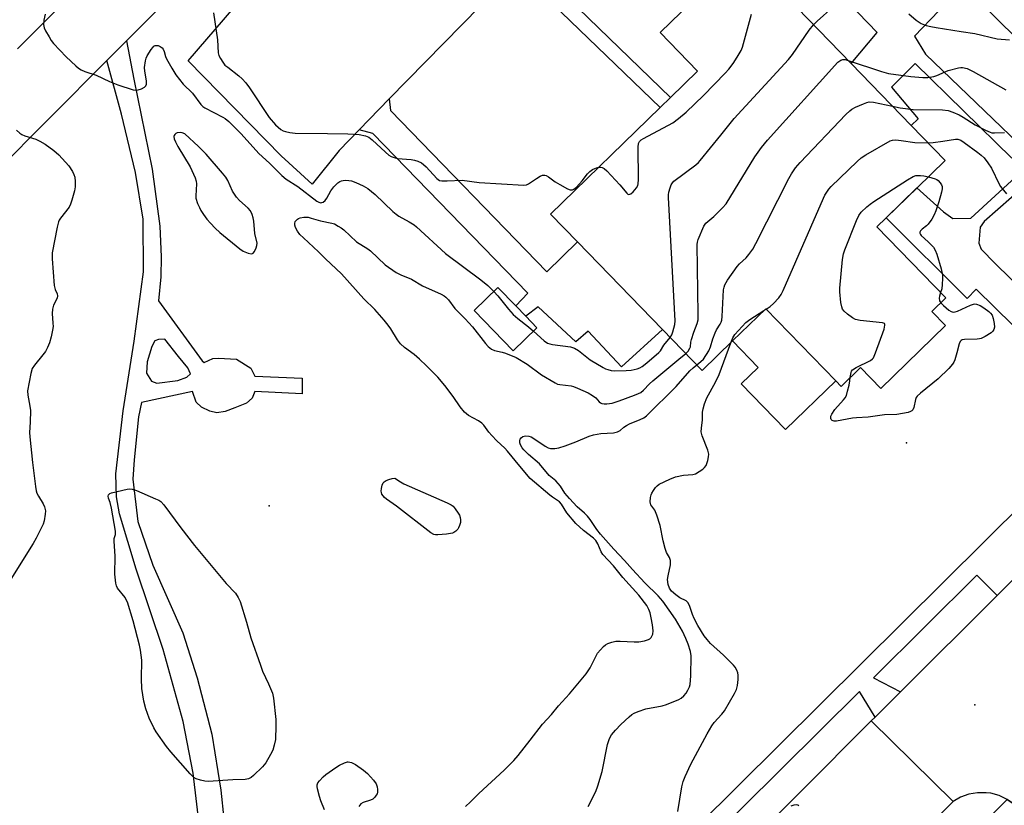
# Model space of a CAD drawing. Units: inches. Extents: x 1285759 to 1291759, y 469453 to 473453.
# Drawn here: x 1288529 to 1288854, y 472166 to 472426 of the extents above; entities that cross this region are included whole.
import ezdxf

# ---------------------------------------------------------------- set-up
doc = ezdxf.new("R2010")
doc.units = ezdxf.units.IN
doc.header["$MEASUREMENT"] = 0
for name, color, linetype in [('BLDG-Footprint', 5, 'Continuous'), ('CULTRL-Pad', 6, 'Continuous'), ('ELEV-Spot Elevation', 7, 'Continuous'), ('TRANS-Non Street Sidewalk', 7, 'Continuous'), ('TRANS-Parking Lot', 4, 'Continuous'), ('TRANS-Road', 130, 'Continuous'), ('TRANS-Street Sidewalk', 7, 'Continuous'), ('Undefined', 1, 'Continuous')]:
    doc.layers.add(name, color=color, linetype=linetype)

msp = doc.modelspace()

# ---------------------------------------------------------------- linework, layer by layer
at = {"layer": 'BLDG-Footprint'}
for points, elevation in [([(1288835.01, 472333.64), (1288830.35, 472329.12), (1288834.85, 472324.48), (1288813.44, 472303.71), (1288806.75, 472310.61), (1288800.32, 472304.37), (1288798.55, 472306.2), (1288775.39, 472330.07), (1288764.41, 472319.42), (1288754.35, 472309.66), (1288741.23, 472323.18), (1288713.1, 472352.19), (1288704.19, 472361.37), (1288740.48, 472396.57), (1288743.92, 472399.91), (1288752.85, 472408.58), (1288740.4, 472421.41), (1288767.86, 472448.05), (1288803.61, 472411.2), (1288823.55, 472390.64), (1288834.74, 472379.11), (1288825.44, 472370.09), (1288815.18, 472360.14), (1288812.15, 472357.2)], 346.35), ([(1288699.69, 472323.77), (1288691.83, 472316.16), (1288678.91, 472329.51), (1288686.78, 472337.12), (1288692.69, 472331), (1288696.02, 472327.57)], 344.01)]:
    msp.add_lwpolyline(points, close=True, dxfattribs=dict(at, elevation=elevation))
at = {"layer": 'CULTRL-Pad'}
msp.add_lwpolyline([(1288798.55, 472306.2), (1288781.94, 472290.09), (1288767.27, 472305.2), (1288772.9, 472310.66), (1288764.41, 472319.42), (1288775.39, 472330.07)], close=True, dxfattribs=at)
at = {"layer": 'ELEV-Spot Elevation'}
for p in [(1288821.93, 472285.71, 351.23), (1288611.08, 472264.95, 344.97), (1288844.54, 472199.1, 350.62)]:
    msp.add_point(p, dxfattribs=at)
at = {"layer": 'TRANS-Non Street Sidewalk'}
for points in [[(1288856.8, 472379.91), (1288824.82, 472411.19), (1288816.99, 472403.3), (1288825.79, 472392.91), (1288823.55, 472390.64), (1288803.61, 472411.2), (1288812.25, 472421.41), (1288777.66, 472457.39)], [(1288840.66, 472437.07), (1288824.63, 472420.25), (1288828.28, 472414.22), (1288861.77, 472382.04)], [(1288865.72, 472374.81), (1288847.67, 472358.88), (1288846.31, 472357.06), (1288845.88, 472351.77), (1288846.64, 472349.81), (1288851.34, 472345), (1288892.23, 472305.02)], [(1288881.53, 472300.74), (1288845.03, 472336.52), (1288842.02, 472333.49), (1288815.18, 472360.14), (1288825.43, 472370.09), (1288834.22, 472362.14), (1288837.25, 472359.89), (1288843.28, 472360.06), (1288858.03, 472373.57)]]:
    msp.add_lwpolyline(points, dxfattribs=at)
for points in [[(1288692.89, 472442.49), (1288696.33, 472446.01), (1288743.92, 472399.91), (1288740.48, 472396.57)], [(1288640.89, 472389.28), (1288650.8, 472399.43), (1288651.26, 472395.58), (1288702.9, 472342.31), (1288713.1, 472352.19), (1288741.23, 472323.18), (1288727.68, 472310.89), (1288716.6, 472322.64), (1288712.56, 472319.09), (1288700.07, 472330.74), (1288696.02, 472327.57), (1288692.7, 472331), (1288696.68, 472335.22), (1288645.33, 472388.05)]]:
    msp.add_lwpolyline(points, close=True, dxfattribs=at)
msp.add_polyline3d([(1288588.36, 472155.96, 0), (1288585.92, 472176.44, 0), (1288582.65, 472193.56, 0), (1288576.02, 472217.35, 0), (1288567.1, 472243.91, 0), (1288561.53, 472262.25, 0), (1288560.53, 472267.92, 0), (1288560.38, 472275.44, 0), (1288562.74, 472296.26, 0), (1288566.43, 472319.4, 0), (1288569.49, 472342.23, 0), (1288569.43, 472359.69, 0), (1288566.86, 472375.1, 0), (1288562.23, 472394.43, 0), (1288557.34, 472412.14, 0), (1288563.86, 472418.68, 0), (1288566.28, 472405.94, 0), (1288572.36, 472376.23, 0), (1288574.94, 472357.36, 0), (1288575.3, 472347.29, 0), (1288575.2, 472340.57, 0), (1288574.48, 472332.66, 0), (1288588.87, 472312.86, 0), (1288589.59, 472312.32, 0), (1288592.39, 472313.59, 0), (1288594.33, 472313.7, 0), (1288600.29, 472313.41, 0), (1288604.98, 472310.4, 0), (1288606.3, 472307.8, 0), (1288621.95, 472307.14, 0), (1288621.99, 472301.92, 0), (1288606.33, 472302.69, 0), (1288605.48, 472300.51, 0), (1288603.53, 472298.87, 0), (1288599.71, 472297.26, 0), (1288596.52, 472296.09, 0), (1288593.72, 472295.69, 0), (1288591.39, 472296.16, 0), (1288588.67, 472297.51, 0), (1288586.93, 472299.14, 0), (1288585.66, 472302.72, 0), (1288568.83, 472299.06, 0), (1288567.88, 472294.32, 0), (1288566.39, 472280.09, 0), (1288565.94, 472273.72, 0), (1288567.64, 472259.69, 0), (1288572.53, 472245.31, 0), (1288582.52, 472222.94, 0), (1288587.29, 472207.98, 0), (1288592.08, 472189.36, 0), (1288595.09, 472170.85, 0), (1288597.05, 472151.86, 0)], dxfattribs=at)
msp.add_polyline3d([(1288584.2, 472310.49, 0), (1288581.08, 472314.23, 0), (1288576.58, 472320.06, 0), (1288574.48, 472319.87, 0), (1288573.29, 472319.41, 0), (1288572.2, 472317.57, 0), (1288570.66, 472312.54, 0), (1288570.49, 472308.79, 0), (1288572.15, 472306.14, 0), (1288573.89, 472305.42, 0), (1288580.83, 472306.36, 0), (1288583.85, 472307.48, 0), (1288585.03, 472308.58, 0)], close=True, dxfattribs=at)
at = {"layer": 'TRANS-Parking Lot'}
msp.add_lwpolyline([(1288749.61, 472527.15), (1288734.52, 472518.72), (1288750.58, 472501.52), (1288741.19, 472491.92), (1288737.38, 472488.02), (1288696.33, 472446.01), (1288692.89, 472442.49), (1288650.8, 472399.43), (1288640.89, 472389.28), (1288634.18, 472382.42), (1288625.27, 472371.3), (1288615.05, 472380.62), (1288584.26, 472412.04), (1288599.41, 472429.58), (1288588.81, 472443.73), (1288599.85, 472454.82), (1288612.51, 472441.08), (1288712.68, 472539.92), (1288725.89, 472529.09), (1288735.92, 472540.69), (1288743.62, 472533.07)], close=True, dxfattribs=at)
at = {"layer": 'TRANS-Road'}
for points in [[(1288527.76, 472416.03), (1288561.19, 472449.66), (1288564.22, 472452.71), (1288572.19, 472460.72), (1288582.6, 472471.2), (1288589.48, 472478.11), (1288600.19, 472488.89), (1288607.09, 472495.83), (1288610.27, 472499.02), (1288686.8, 472576), (1288702.97, 472558.33), (1288599.85, 472454.82), (1288588.81, 472443.73), (1288563.86, 472418.68), (1288557.34, 472412.14), (1288445.39, 472299.76)], [(1288647.11, 472030), (1288810.3, 472193.76), (1288837.36, 472167.12), (1288788.03, 472117.72)]]:
    msp.add_lwpolyline(points, dxfattribs=at)
for points in [[(1288735.6, 472576.09), (1288811.73, 472499.45), (1288826.89, 472484.19), (1288846.35, 472464.6), (1288861.09, 472449.76), (1288875.14, 472435.61), (1288877.9, 472432.83), (1288952.4, 472357.84), (1288956.3, 472353.91), (1288941.32, 472337.49), (1288941.1, 472337.7), (1288936.75, 472342.01), (1288840.66, 472437.07), (1288834.93, 472442.74), (1288749.61, 472527.15), (1288743.62, 472533.07), (1288735.92, 472540.69), (1288719.22, 472557.21), (1288735.37, 472576.37)], [(1288886.56, 472216.48), (1288885.4, 472214.9), (1288883.5, 472211.47), (1288882.21, 472207.78), (1288881.57, 472203.91), (1288881.59, 472200), (1288882.27, 472196.14), (1288882.85, 472194.27), (1288884.49, 472190.71), (1288857.62, 472166.19), (1288855.3, 472167.81), (1288852.61, 472169.08), (1288849.81, 472169.84), (1288848.37, 472170.03), (1288845.47, 472170.04), (1288842.61, 472169.54), (1288839.88, 472168.56), (1288837.36, 472167.12), (1288810.3, 472193.76), (1288811.6, 472195.06), (1288819.96, 472203.39), (1288851.93, 472235.25), (1288863.7, 472246.98)]]:
    msp.add_lwpolyline(points, close=True, dxfattribs=at)
at = {"layer": 'TRANS-Street Sidewalk'}
msp.add_lwpolyline([(1288698.4, 472105.03), (1288888.55, 472293.54), (1288896.05, 472300.98), (1288902.6, 472307.47), (1288936.75, 472342.01), (1288941.1, 472337.7), (1288906.93, 472303.15), (1288899.97, 472296.24), (1288892.86, 472289.2), (1288870.37, 472266.9), (1288877.01, 472260.24), (1288863.7, 472246.98), (1288851.93, 472235.25), (1288845.23, 472241.97), (1288810.99, 472208.03), (1288819.96, 472203.39), (1288811.6, 472195.06), (1288806.42, 472203.5), (1288702.67, 472100.63)], dxfattribs=at)
msp.add_polyline3d([(1288796.3, 472109.36, 0), (1288855.3, 472167.81, 0), (1288857.62, 472166.19, 0), (1288859.98, 472163.9, 0)], dxfattribs=at)
at = {"layer": 'Undefined'}
msp.add_line((1288774.74, 472329.44, 350), (1288775.52, 472329.94, 350), dxfattribs=at)
for points, elevation in [([(1288536.9, 472427.43), (1288536.52, 472425.45), (1288536.41, 472424.04), (1288536.46, 472423.49), (1288536.61, 472422.97), (1288537.09, 472421.95), (1288538.22, 472419.96), (1288538.97, 472418.73), (1288539.66, 472417.82), (1288543.92, 472413.42), (1288547.1, 472410.35), (1288547.99, 472409.59), (1288548.91, 472409.02), (1288550.13, 472408.49), (1288553.84, 472407.34), (1288558.26, 472405.21), (1288561.01, 472404.11), (1288566.08, 472402.47), (1288566.92, 472402.32), (1288567.74, 472402.41), (1288568.8, 472402.79), (1288569.77, 472403.31), (1288570.31, 472403.83), (1288570.48, 472404.29), (1288570.48, 472405.39), (1288569.91, 472408.66), (1288569.84, 472409.84), (1288570.12, 472412.09), (1288570.32, 472412.91), (1288570.65, 472413.69), (1288572.02, 472415.85), (1288572.54, 472416.5), (1288572.93, 472416.85), (1288573.36, 472417.07), (1288573.81, 472417.16), (1288574.3, 472417.09), (1288575.02, 472416.78), (1288575.66, 472416.31), (1288575.98, 472415.89), (1288576.29, 472415.12), (1288576.77, 472413.52), (1288577.11, 472412.72), (1288578.84, 472409.66), (1288580.22, 472407.41), (1288582.63, 472404.38), (1288585.66, 472401.32), (1288588.49, 472397.57), (1288589.12, 472396.99), (1288589.83, 472396.53), (1288595.76, 472393.47), (1288596.49, 472393), (1288597.74, 472391.99), (1288601.82, 472387.95), (1288607.66, 472381.41), (1288611.14, 472378.25), (1288615.24, 472374.15), (1288616.71, 472372.95), (1288620.57, 472370.47), (1288626.88, 472365.67), (1288627.55, 472365.3), (1288628.14, 472365.14), (1288628.51, 472365.17), (1288628.9, 472365.32), (1288629.62, 472365.88), (1288630.2, 472366.68), (1288631.53, 472369.09), (1288632.52, 472370.4), (1288633.79, 472371.69), (1288634.5, 472372.16), (1288635, 472372.39), (1288635.53, 472372.53), (1288636.36, 472372.58), (1288637.48, 472372.51), (1288638.31, 472372.36), (1288639.72, 472371.87), (1288642.18, 472370.75), (1288643.68, 472369.8), (1288646.18, 472367.87), (1288651.98, 472362.28), (1288653.07, 472361.31), (1288654.03, 472360.67), (1288657.38, 472358.82), (1288659.01, 472357.77), (1288659.78, 472357.17), (1288669.39, 472348.38), (1288681.08, 472339.67), (1288683.42, 472337.71), (1288685.39, 472335.77)], 344), ([(1288592.67, 472427.93), (1288593.94, 472419.04), (1288594.14, 472414.65), (1288594.39, 472413.84), (1288594.92, 472412.81), (1288595.71, 472411.57), (1288596.45, 472410.67), (1288597.34, 472409.92), (1288601.08, 472407.09), (1288602.14, 472406.09), (1288603.31, 472404.79), (1288604.54, 472403.12), (1288611.08, 472393.27), (1288613.22, 472390.94), (1288614.9, 472389.39), (1288615.65, 472388.95), (1288616.47, 472388.66), (1288617.9, 472388.37), (1288619.65, 472388.13), (1288630.33, 472388.06), (1288637.12, 472387.89), (1288640.8, 472387.69), (1288643, 472387.22), (1288644.03, 472386.79), (1288645.18, 472385.97), (1288649.55, 472381.8), (1288650.69, 472380.88), (1288651.42, 472380.46), (1288652.43, 472380.03), (1288653.5, 472379.74), (1288658.08, 472379.4), (1288659.2, 472379.23), (1288660.23, 472378.87), (1288661.46, 472378.27), (1288662.14, 472377.8), (1288662.98, 472377.01), (1288666.53, 472373.1), (1288667.41, 472372.5), (1288668.21, 472372.32), (1288669.95, 472372.32), (1288674.92, 472372.55), (1288680.61, 472371.82), (1288695.34, 472370.9), (1288696.18, 472371.02), (1288696.92, 472371.36), (1288699.5, 472373.17), (1288700.74, 472373.88), (1288701.5, 472374.19), (1288702.27, 472374.25), (1288702.78, 472374.12), (1288703.51, 472373.74), (1288705.69, 472372.04), (1288707.22, 472371.12), (1288709.84, 472369.72), (1288710.63, 472369.42), (1288711.14, 472369.34), (1288711.49, 472369.4), (1288711.89, 472369.58), (1288712.71, 472370.27), (1288714.64, 472372.39), (1288716.42, 472374.69), (1288717.22, 472375.48), (1288718.11, 472376.1), (1288718.81, 472376.5), (1288719.33, 472376.7), (1288720.18, 472376.89)], 342), ([(1288720.18, 472376.89), (1288720.73, 472376.92), (1288721.26, 472376.83), (1288721.95, 472376.42), (1288722.79, 472375.64), (1288727.05, 472371.1), (1288729.39, 472368.27), (1288729.74, 472367.97), (1288730.11, 472367.83), (1288730.69, 472368.06), (1288731.49, 472368.78), (1288732.63, 472370.09), (1288733.04, 472370.81), (1288733.18, 472371.36), (1288733.27, 472372.82), (1288733.16, 472383.55), (1288733.29, 472384.69), (1288733.59, 472385.36), (1288734.16, 472385.9), (1288734.9, 472386.36), (1288744.66, 472391.55), (1288746.56, 472392.95), (1288749.01, 472395.09), (1288754.74, 472400.58), (1288761.95, 472407.99), (1288763.12, 472409.31), (1288764.58, 472411.14), (1288765.98, 472413.3), (1288767.23, 472415.52), (1288767.7, 472416.56), (1288770.72, 472427.51)], 342), ([(1288791.22, 472423.97), (1288792.45, 472425.22), (1288797.57, 472429.85)], 344), ([(1288822.78, 472427.57), (1288825.15, 472425.45), (1288826.84, 472424.38), (1288828.42, 472423.78), (1288830.06, 472423.36), (1288831.8, 472423.05), (1288840.03, 472421.7), (1288844.58, 472421.08), (1288851.99, 472419.38), (1288855.99, 472419.01)], 344), ([(1288743.74, 472320.59), (1288744.29, 472321.42), (1288744.68, 472322.43), (1288745.26, 472324.83), (1288745.4, 472326.04), (1288743.22, 472366.9), (1288743.23, 472367.79), (1288743.34, 472368.64), (1288743.71, 472370), (1288744.09, 472371.04), (1288744.48, 472371.74), (1288745.01, 472372.27), (1288752.22, 472377.69), (1288753.12, 472378.43), (1288753.73, 472379.05), (1288760.47, 472387.52), (1288764.97, 472392.93), (1288782.87, 472412.44), (1288784.2, 472414.17), (1288789.78, 472422.23), (1288791.22, 472423.97)], 344), ([(1288748.93, 472315.25), (1288749.75, 472316.09), (1288750.3, 472316.98), (1288750.44, 472317.46), (1288750.58, 472319.05), (1288750.78, 472319.88), (1288751.62, 472322.34), (1288752.72, 472325.24), (1288752.99, 472326.36), (1288753.05, 472328.13), (1288752.74, 472351.27), (1288752.83, 472352.14), (1288753.07, 472352.99), (1288754.92, 472357.39), (1288755.58, 472358.33), (1288758.21, 472360.57), (1288761.09, 472363.42), (1288762.24, 472364.73), (1288771.8, 472380.31), (1288773.97, 472383.36), (1288775.94, 472385.85), (1288799.29, 472411.56), (1288800.18, 472412.26), (1288800.84, 472412.47), (1288801.62, 472412.44), (1288802.67, 472412.17)], 346), ([(1288802.67, 472412.17), (1288813.66, 472408.55), (1288815.98, 472407.9), (1288823.34, 472406.9), (1288827.38, 472406.52), (1288829.04, 472406.54), (1288830.97, 472406.84), (1288832.05, 472407.22), (1288835.76, 472408.81), (1288839.13, 472409.76), (1288839.98, 472409.86), (1288840.5, 472409.83), (1288842.03, 472409.47), (1288844.04, 472408.51), (1288854.8, 472402.43)], 346), ([(1288752.59, 472311.47), (1288753.95, 472312.58), (1288754.74, 472313.4), (1288756.5, 472316.14), (1288757.12, 472317.45), (1288757.91, 472320.17), (1288758.62, 472322.07), (1288759.14, 472323.08), (1288760.34, 472324.97), (1288760.63, 472325.62), (1288760.8, 472326.33), (1288760.93, 472327.49), (1288761.44, 472336.32), (1288761.58, 472337.18), (1288761.88, 472337.97), (1288762.78, 472339.47), (1288765.89, 472344.09), (1288766.66, 472344.92), (1288768.95, 472346.92), (1288769.84, 472347.99), (1288771.15, 472349.8), (1288772.14, 472351.63), (1288783.03, 472373.17), (1288783.92, 472374.72), (1288785.27, 472376.66), (1288786.81, 472378.48), (1288801.9, 472394.28), (1288803.17, 472395.54), (1288803.86, 472396.06), (1288805.13, 472396.71), (1288807.76, 472397.87), (1288808.82, 472398.28), (1288809.63, 472398.47), (1288811.04, 472398.37), (1288817.32, 472397.06)], 348), ([(1288817.32, 472397.06), (1288819.9, 472396.5), (1288824.19, 472395.98), (1288833.89, 472395.82), (1288835.8, 472395.6), (1288837.33, 472395.12), (1288839.35, 472394.24), (1288840.73, 472393.44), (1288844.72, 472390.85), (1288848.13, 472389.07), (1288849.6, 472388.43), (1288850.25, 472388.28), (1288851.05, 472388.23), (1288854.4, 472388.39)], 348), ([(1288527.49, 472389.09), (1288528.54, 472388.14), (1288529.22, 472387.71), (1288530.17, 472387.28), (1288533.87, 472386.11), (1288535.18, 472385.52), (1288536.94, 472384.47), (1288539.81, 472382.42), (1288541.5, 472380.96), (1288544.78, 472377.37), (1288545.99, 472375.44), (1288546.49, 472374.43), (1288546.75, 472373.62), (1288546.9, 472372.18), (1288546.88, 472370.43), (1288546.62, 472369.06), (1288545.82, 472365.93), (1288545.36, 472364.64), (1288544.85, 472363.68), (1288542.06, 472360.05), (1288541.58, 472359.32), (1288541.33, 472358.79), (1288540.91, 472357.08), (1288539.32, 472348.61), (1288539.22, 472347.73), (1288539.23, 472346.56), (1288539.91, 472337.78), (1288540.23, 472336.4), (1288540.93, 472335.01), (1288541.01, 472334.3), (1288540.87, 472333.55), (1288539.71, 472331.2), (1288539.35, 472329.89), (1288539.27, 472328.51), (1288539.53, 472325.34), (1288539.56, 472324.19), (1288539.41, 472323.03), (1288538.94, 472320.73), (1288538.39, 472318.78), (1288537.72, 472317.23), (1288537.08, 472315.98), (1288536.23, 472314.78), (1288533.46, 472311.45), (1288532.68, 472310.27), (1288532.19, 472308.64), (1288531.12, 472302.94), (1288531.16, 472301.52), (1288531.89, 472297.82), (1288532.05, 472296.38), (1288532.01, 472292.6), (1288531.82, 472289.13), (1288531.87, 472287.67), (1288532.72, 472279.2), (1288533.72, 472271.31), (1288533.97, 472269.87), (1288534.23, 472269.06), (1288534.76, 472268.05), (1288536.27, 472265.59), (1288536.74, 472264.57), (1288537.03, 472263.23), (1288537, 472262.13), (1288536.62, 472259.92), (1288536.29, 472258.85), (1288533.95, 472254.24), (1288532.93, 472252.47), (1288525.59, 472240.66)], 346), ([(1288775.52, 472329.94), (1288776.85, 472330.83), (1288777.94, 472331.8), (1288779.74, 472333.69), (1288780.46, 472334.75), (1288781.11, 472336.09), (1288794.45, 472366.6), (1288794.98, 472367.68), (1288795.58, 472368.65), (1288796.26, 472369.56), (1288797.07, 472370.44), (1288805.63, 472378.81), (1288806.97, 472380), (1288808.47, 472380.96), (1288816.54, 472385.55), (1288817.35, 472385.83), (1288818.47, 472385.89), (1288820.2, 472385.71), (1288824.73, 472385.04), (1288829.08, 472384.95)], 350), ([(1288829.08, 472384.95), (1288830.77, 472385.07), (1288833.98, 472385.46), (1288838.22, 472386.11), (1288838.99, 472386.1), (1288839.92, 472385.79), (1288841.07, 472385.08), (1288845.54, 472381.77), (1288846.68, 472380.87), (1288847.62, 472379.94), (1288848.89, 472378.28), (1288850.04, 472376.56), (1288852.66, 472371.27), (1288853.08, 472370.54), (1288855.08, 472368.02)], 350), ([(1288803.36, 472307.32), (1288803.6, 472308.97), (1288803.78, 472309.45), (1288804.11, 472309.87), (1288805.28, 472310.63), (1288810, 472312.98), (1288810.68, 472313.46), (1288811.04, 472313.87), (1288811.75, 472315.44), (1288814.53, 472323.33), (1288814.84, 472324.62), (1288814.76, 472325), (1288814.63, 472325.14), (1288813.98, 472325.38), (1288806.6, 472326.18), (1288805.13, 472326.48), (1288804.12, 472327.04), (1288802.45, 472328.29), (1288801.32, 472329.24), (1288800.8, 472329.89), (1288800.51, 472330.68), (1288800.27, 472332.14), (1288799.87, 472335.71), (1288799.85, 472336.89), (1288800.74, 472346.3), (1288801.12, 472348.2), (1288801.57, 472349.57), (1288805.46, 472359.27), (1288806.18, 472360.9), (1288806.91, 472361.96), (1288808.81, 472363.73), (1288809.92, 472364.67), (1288811.12, 472365.52), (1288822.31, 472372.71), (1288824.16, 472373.79), (1288825.02, 472374.14), (1288826.63, 472374.12), (1288827.71, 472374.06), (1288829.2, 472373.74)], 352), ([(1288829.2, 472373.74), (1288831.5, 472373.04), (1288832.01, 472372.78), (1288832.42, 472372.45), (1288833.14, 472371.66), (1288833.56, 472371.01), (1288833.72, 472370.54), (1288833.73, 472369.73), (1288833.5, 472368.6), (1288832.63, 472365.45), (1288831.67, 472362.47), (1288831.15, 472361.15), (1288830.29, 472359.67), (1288829.12, 472358.04), (1288828.58, 472357.5), (1288827.14, 472356.35), (1288826.61, 472355.83), (1288826.42, 472355.44), (1288826.4, 472355.03), (1288826.54, 472354.63), (1288826.84, 472354.25), (1288829.13, 472352.22), (1288830.88, 472350.38), (1288831.45, 472349.43), (1288831.95, 472348.13), (1288833.48, 472343.29), (1288833.87, 472341.14), (1288833.92, 472340.03), (1288833.8, 472338.04), (1288833.6, 472336.64), (1288833.26, 472335.44)], 352), ([(1288676.05, 472165.44), (1288677.7, 472166.98), (1288680.4, 472169.81), (1288688.8, 472177.48), (1288692.08, 472180.73), (1288693.42, 472182.28), (1288697.39, 472187.46), (1288701.52, 472192.67), (1288704.52, 472195.94), (1288706.83, 472198.73), (1288710.48, 472202.69), (1288715.92, 472209.38), (1288716.64, 472210.33), (1288717.26, 472211.33), (1288719.76, 472216.14), (1288720.68, 472217.32), (1288721.69, 472218.41), (1288722.37, 472218.96), (1288723.11, 472219.33), (1288724.44, 472219.77), (1288725.8, 472220.1), (1288727.22, 472220.19), (1288731.89, 472219.97), (1288733.36, 472219.97), (1288735.32, 472220.26), (1288736.63, 472220.67), (1288737.06, 472220.95), (1288737.42, 472221.33), (1288737.85, 472221.98), (1288738.03, 472222.46), (1288738.1, 472223.56), (1288737.88, 472225.58), (1288737.5, 472227.87), (1288737.13, 472229.55), (1288736.71, 472230.64), (1288736, 472231.92), (1288733.41, 472235.35), (1288728.05, 472241.15), (1288725.03, 472245.01), (1288721.46, 472248.76), (1288720.92, 472249.72), (1288719.85, 472252.33), (1288719.15, 472253.4), (1288718.34, 472254.17), (1288715.08, 472256.7), (1288712.58, 472259.07), (1288709.56, 472262.53), (1288707.75, 472265.45), (1288707.11, 472266.22), (1288706.51, 472266.7), (1288704.84, 472267.73), (1288703.89, 472268.43), (1288697.47, 472273.94), (1288693.97, 472277.96), (1288689.98, 472282.96), (1288689.03, 472283.97), (1288686.43, 472286.44), (1288684.78, 472288.15), (1288683.81, 472289.27), (1288682.08, 472291.53), (1288681.4, 472292.27), (1288680.38, 472293), (1288677.01, 472294.75), (1288675.76, 472295.87), (1288674.3, 472297.58), (1288671.96, 472301.01), (1288669.2, 472304.7), (1288666.86, 472307.44), (1288663.17, 472311.2), (1288660.78, 472313.41), (1288659.03, 472314.9), (1288655.83, 472317.29), (1288654.56, 472318.44), (1288653.48, 472319.83), (1288651.32, 472323.4), (1288650.47, 472324.62), (1288649.17, 472326.25), (1288646.08, 472329.83), (1288642.43, 472333.37), (1288634.97, 472341.66), (1288629.68, 472346.56), (1288627.36, 472348.87), (1288622.44, 472353.47), (1288621.27, 472354.66), (1288620.43, 472355.74), (1288619.79, 472356.96), (1288619.56, 472357.72), (1288619.51, 472358.21), (1288619.72, 472358.88), (1288620.4, 472359.64), (1288620.82, 472359.94), (1288621.29, 472360.15), (1288622.56, 472360.35), (1288623.93, 472360.3), (1288625.02, 472360.06), (1288628.11, 472359.12), (1288631.85, 472358.41), (1288632.65, 472358.1), (1288633.91, 472357.43), (1288634.88, 472356.83), (1288635.78, 472356.12), (1288639.99, 472352.22), (1288643.67, 472349.87), (1288644.59, 472349.2), (1288649.44, 472344.64), (1288653.06, 472342.09), (1288654.6, 472341.25), (1288658.13, 472339.88), (1288661.76, 472337.67), (1288667.93, 472334.88), (1288668.93, 472334.36), (1288669.58, 472333.92), (1288670.45, 472333.02), (1288672.54, 472330.17), (1288675.93, 472326.74), (1288678.39, 472324.05), (1288682.64, 472318.54), (1288683.59, 472317.58), (1288684.64, 472316.74), (1288685.61, 472316.28), (1288688.19, 472315.71), (1288689.29, 472315.37), (1288692.76, 472314), (1288696.39, 472311.79), (1288701.22, 472308.25), (1288705.69, 472305.54), (1288706.47, 472305.18), (1288707.24, 472304.97), (1288710.95, 472304.61), (1288711.78, 472304.35), (1288713.12, 472303.79), (1288716.59, 472302.22), (1288718.06, 472301.4), (1288719.16, 472300.57), (1288720.3, 472299.26), (1288720.7, 472298.97), (1288721.15, 472298.77), (1288721.95, 472298.61), (1288722.81, 472298.6), (1288724.54, 472298.88), (1288726.93, 472299.63), (1288731.94, 472301.46), (1288733.31, 472302), (1288734.08, 472302.4), (1288734.96, 472303.11), (1288736.96, 472305.21), (1288738.06, 472306.22), (1288746.63, 472313.45), (1288748.93, 472315.25)], 346), ([(1288685.39, 472335.77), (1288686.69, 472334.29), (1288690.23, 472329.9), (1288691.79, 472328.13), (1288693.3, 472326.8), (1288696.86, 472324.09), (1288698.54, 472322.65)], 344), ([(1288833.26, 472335.44), (1288832.88, 472334.24), (1288832.77, 472333.52), (1288832.91, 472332.73), (1288833.34, 472332.02)], 352), ([(1288763.83, 472318.85), (1288764.49, 472320.4), (1288765.19, 472321.55), (1288768.79, 472325.48), (1288770.15, 472326.53), (1288774.74, 472329.44)], 350), ([(1288833.34, 472332.02), (1288834.16, 472331.18), (1288835.97, 472329.62), (1288836.69, 472329.17), (1288837.37, 472328.98), (1288838.08, 472329.04), (1288838.89, 472329.3), (1288843.14, 472331.25), (1288844.16, 472331.61), (1288844.62, 472331.67), (1288845.07, 472331.62), (1288846.31, 472331.13), (1288847.53, 472330.41), (1288849.16, 472329.19), (1288849.78, 472328.62), (1288850.26, 472327.95), (1288850.63, 472326.88), (1288850.94, 472325.14), (1288851.03, 472323.99), (1288850.91, 472323.24), (1288850.56, 472322.61), (1288849.95, 472322.08), (1288847.98, 472320.87), (1288846.69, 472320.25), (1288846.16, 472320.1), (1288845.33, 472320.01), (1288841.11, 472319.91), (1288840.39, 472319.77), (1288840, 472319.56), (1288839.71, 472319.2), (1288839.42, 472318.48), (1288838.65, 472315.44), (1288837.96, 472313.23), (1288837.63, 472312.45), (1288837.21, 472311.74), (1288835.94, 472310.27), (1288832.39, 472306.89), (1288826.59, 472302.15), (1288825.52, 472301.14), (1288825.21, 472300.72), (1288824.93, 472300.1), (1288824.42, 472297.37), (1288824.06, 472296.68), (1288823.72, 472296.32), (1288823.27, 472296.06), (1288822.48, 472295.8), (1288818.78, 472295.07), (1288814.7, 472294.98), (1288809.28, 472294.18), (1288805.36, 472294.05), (1288804.12, 472293.88), (1288798.85, 472292.91), (1288798.05, 472292.92), (1288797.36, 472293.15), (1288797.03, 472293.44), (1288796.87, 472293.81), (1288796.94, 472294.5), (1288797.26, 472295.25), (1288798.28, 472296.72), (1288801.15, 472299.94), (1288801.65, 472300.64), (1288802.06, 472301.41), (1288802.49, 472302.79), (1288802.96, 472304.78), (1288803.24, 472306.22), (1288803.36, 472307.32)], 352), ([(1288698.54, 472322.65), (1288702.03, 472319.51), (1288703.19, 472318.74), (1288703.92, 472318.44), (1288704.77, 472318.24), (1288710.76, 472317.42), (1288712.15, 472317.01), (1288713.41, 472316.3), (1288717.27, 472313.23), (1288721.57, 472310.61), (1288722.36, 472310.23), (1288723.16, 472309.96), (1288724.25, 472309.7), (1288725.38, 472309.57), (1288729.15, 472309.61), (1288730.88, 472309.73), (1288732.88, 472310.25), (1288733.71, 472310.55), (1288734.48, 472310.95), (1288736.08, 472312.18), (1288740.04, 472315.56), (1288740.54, 472316.2), (1288741.66, 472318), (1288743.74, 472320.59)], 344), ([(1288746.32, 472163.86), (1288747.65, 472171.99), (1288748.04, 472173.74), (1288748.7, 472175.4), (1288750.62, 472179.45), (1288755.95, 472189.51), (1288757.56, 472192.2), (1288758.31, 472193.27), (1288760.87, 472195.97), (1288761.75, 472197.06), (1288765.07, 472202.87), (1288765.67, 472204.17), (1288766.06, 472205.51), (1288766.29, 472207.48), (1288766.31, 472208.88), (1288766.13, 472209.71), (1288765.81, 472210.53), (1288765.26, 472211.57), (1288764.76, 472212.25), (1288761.42, 472215.56), (1288757.14, 472219.36), (1288755.95, 472220.69), (1288755.03, 472221.87), (1288752.93, 472225.36), (1288751.74, 472227.59), (1288751.19, 472228.91), (1288750.14, 472231.93), (1288749.64, 472232.91), (1288749.07, 472233.43), (1288747.01, 472234.47), (1288745.61, 472235.46), (1288744.22, 472236.68), (1288743.52, 472237.66), (1288743.1, 472238.91), (1288742.93, 472240.54), (1288743.07, 472241.7), (1288743.84, 472245.44), (1288743.91, 472246.29), (1288743.86, 472246.81), (1288743.51, 472247.76), (1288742.56, 472249.43), (1288742.07, 472250.77), (1288741.41, 472253.28), (1288740.43, 472258.4), (1288739.36, 472261.81), (1288738.65, 472263.43), (1288737.37, 472265.26), (1288737.2, 472265.67), (1288737.11, 472266.21), (1288737.22, 472267.66), (1288737.42, 472268.51), (1288737.64, 472269.04), (1288738.22, 472270.01), (1288738.91, 472270.92), (1288739.47, 472271.54), (1288740.15, 472272.05), (1288743.6, 472273.72), (1288745.51, 472274.5), (1288748.12, 472274.99), (1288751.3, 472275.27), (1288752.09, 472275.49), (1288753.33, 472276.2), (1288754.52, 472277.04), (1288755.17, 472277.59), (1288755.68, 472278.25), (1288756.24, 472279.91), (1288756.49, 472281.07), (1288756.54, 472281.94), (1288756.21, 472283.33), (1288754.4, 472288.02), (1288754.04, 472289.42), (1288754.08, 472290.53), (1288754.47, 472293.35), (1288754.51, 472295.83), (1288754.64, 472296.94), (1288755.16, 472298.63), (1288755.92, 472300.57), (1288758.73, 472305.81), (1288759.92, 472308.34), (1288763.83, 472318.85)], 350), ([(1288716.63, 472165.5), (1288719.13, 472170.45), (1288719.87, 472172.32), (1288721.24, 472177), (1288723, 472186.02), (1288723.67, 472187.94), (1288724.34, 472189.21), (1288725.62, 472190.73), (1288727.44, 472192.57), (1288730.17, 472195.14), (1288731.09, 472195.88), (1288731.82, 472196.36), (1288733.17, 472196.93), (1288735.72, 472197.72), (1288741.14, 472198.78), (1288742.55, 472199.17), (1288746.66, 472200.86), (1288747.41, 472201.32), (1288748.28, 472202.07), (1288749.03, 472202.95), (1288749.65, 472203.94), (1288750.13, 472204.99), (1288750.34, 472205.81), (1288750.58, 472208.63), (1288750.71, 472215.31), (1288750.48, 472216.72), (1288749.7, 472219.17), (1288748.95, 472221.08), (1288747.86, 472223.4), (1288745.47, 472227.37), (1288741.32, 472233.38), (1288739.84, 472235.1), (1288735.41, 472239.47), (1288731.28, 472243.79), (1288728.66, 472246.79), (1288725.17, 472250.54), (1288720.67, 472255.54), (1288719.45, 472257.05), (1288717.27, 472260.39), (1288716.42, 472261.53), (1288715.43, 472262.51), (1288713.01, 472264.59), (1288710.46, 472267.28), (1288708.92, 472269.12), (1288707.43, 472271.41), (1288706.72, 472272.32), (1288705.89, 472273.14), (1288703.74, 472274.97), (1288700.47, 472278.75), (1288696.9, 472281.83), (1288695.29, 472283.43), (1288694.77, 472284.09), (1288694.24, 472285.03), (1288693.98, 472285.76), (1288693.98, 472286.48), (1288694.16, 472286.93), (1288694.42, 472287.34), (1288694.96, 472287.81), (1288695.41, 472287.96), (1288695.91, 472288.01), (1288696.94, 472287.93), (1288697.73, 472287.66), (1288699.01, 472286.94), (1288702.39, 472284.6), (1288703.37, 472284.03), (1288704.17, 472283.82), (1288705.62, 472283.8), (1288706.96, 472284.04), (1288709.04, 472284.73), (1288712.56, 472286.03), (1288716.96, 472287.89), (1288718.36, 472288.39), (1288720.79, 472288.77), (1288725.02, 472289.02), (1288726.3, 472289.34), (1288727.17, 472289.84), (1288728.41, 472290.89), (1288729.32, 472291.49), (1288730.31, 472291.98), (1288733.84, 472293.39), (1288735.06, 472294.04), (1288735.97, 472294.68), (1288745.71, 472304.34), (1288750.3, 472309.51), (1288751.39, 472310.53), (1288752.59, 472311.47)], 348), ([(1288629.4, 472164.35), (1288628.18, 472167.38), (1288627.71, 472168.76), (1288627.08, 472171.26), (1288626.96, 472172.08), (1288626.98, 472172.61), (1288627.21, 472173.29), (1288627.7, 472173.98), (1288628.91, 472175.27), (1288629.8, 472176.03), (1288633.11, 472178.37), (1288634.33, 472179.14), (1288636.02, 472179.89), (1288637.04, 472180.28), (1288637.23, 472180.27), (1288638.34, 472180.01), (1288639.65, 472179.37), (1288642.3, 472177.48), (1288643.64, 472176.33), (1288645.6, 472174.16), (1288646.45, 472173.01), (1288646.8, 472171.94), (1288646.89, 472171.08), (1288646.87, 472170.22), (1288646.76, 472169.68), (1288646.52, 472169.19), (1288645.99, 472168.52), (1288645.36, 472167.94), (1288644.61, 472167.55), (1288642.13, 472166.77), (1288641.44, 472166.33), (1288640.75, 472165.42)], 346), ([(1288786.35, 472165.73), (1288785.96, 472165.92), (1288785.48, 472165.98), (1288784.72, 472165.93), (1288783.65, 472165.55)], 350)]:
    msp.add_lwpolyline(points, dxfattribs=dict(at, elevation=elevation))
for points, elevation in [([(1288581.58, 472388.39), (1288580.63, 472388.26), (1288580.17, 472388.02), (1288579.82, 472387.71), (1288579.6, 472387.32), (1288579.56, 472387.07), (1288579.65, 472386.28), (1288580.05, 472385.27), (1288580.82, 472383.77), (1288584.95, 472377.05), (1288586.63, 472373.33), (1288586.97, 472372.23), (1288587.04, 472371.42), (1288586.83, 472367.46), (1288586.86, 472366.59), (1288587.37, 472364.91), (1288587.97, 472363.55), (1288588.5, 472362.6), (1288589.38, 472361.22), (1288590.48, 472359.7), (1288591.61, 472358.4), (1288593.25, 472356.7), (1288594.8, 472355.31), (1288601.35, 472349.9), (1288602.5, 472349.15), (1288604.1, 472348.5), (1288605.12, 472348.27), (1288605.55, 472348.33), (1288605.74, 472348.44), (1288606.19, 472348.99), (1288606.78, 472350.22), (1288607.04, 472351.01), (1288607.09, 472351.81), (1288606.28, 472354.95), (1288605.97, 472358.98), (1288605.81, 472360.12), (1288605.47, 472361.2), (1288604.85, 472362.47), (1288604.12, 472363.36), (1288601.26, 472365.88), (1288600.28, 472367), (1288598.93, 472368.97), (1288597.35, 472372.5), (1288596.74, 472373.54), (1288595.63, 472374.93), (1288590.22, 472381.21), (1288587.72, 472383.76), (1288583.14, 472387.94), (1288582.24, 472388.28)], 344), ([(1288666.91, 472255.26), (1288666.08, 472255.32), (1288665.56, 472255.46), (1288664.56, 472256.02), (1288653.23, 472264.79), (1288649.85, 472267.15), (1288649.19, 472267.7), (1288648.38, 472268.78), (1288648.2, 472269.26), (1288648.14, 472269.79), (1288648.22, 472270.62), (1288648.46, 472271.71), (1288648.76, 472272.45), (1288649.08, 472272.85), (1288649.75, 472273.28), (1288650.68, 472273.65), (1288651.74, 472273.95), (1288652.61, 472274.08), (1288654.49, 472272.84), (1288655.62, 472272.22), (1288669.94, 472265.93), (1288671.25, 472265.27), (1288671.92, 472264.76), (1288672.64, 472263.92), (1288673.6, 472262.51), (1288674.01, 472261.78), (1288674.28, 472261.02), (1288674.41, 472260.23), (1288674.36, 472259.42), (1288674.1, 472258.35), (1288673.77, 472257.6), (1288673.45, 472257.15), (1288672.85, 472256.56), (1288672.16, 472256.09), (1288671.69, 472255.89), (1288669.79, 472255.52)], 346), ([(1288590.93, 472173.75), (1288589.77, 472173.84), (1288588.33, 472174.17), (1288586.93, 472174.62), (1288586.19, 472175.03), (1288584.93, 472176.26), (1288578.52, 472183.54), (1288577.06, 472185.36), (1288573.64, 472190.2), (1288572.95, 472191.45), (1288571.4, 472194.69), (1288570.27, 472197.77), (1288569.58, 472200.27), (1288568.94, 472204.5), (1288568.78, 472207.69), (1288568.89, 472213.9), (1288568.51, 472217.12), (1288568.16, 472218.85), (1288566.11, 472226.84), (1288564.14, 472233.01), (1288563.8, 472233.82), (1288563.37, 472234.54), (1288560.86, 472237.72), (1288560.54, 472238.46), (1288560.36, 472239.31), (1288560.02, 472242.27), (1288560.13, 472248.28), (1288559.75, 472253.24), (1288559.82, 472254.08), (1288560.19, 472255.42), (1288560.21, 472256.55), (1288558.95, 472264.15), (1288558.43, 472266.02), (1288557.91, 472267.43), (1288557.79, 472268.05), (1288557.89, 472268.5), (1288558.02, 472268.69), (1288558.39, 472268.97), (1288558.88, 472269.17), (1288564.04, 472270.37), (1288564.89, 472270.5), (1288565.73, 472270.46), (1288567.12, 472270), (1288573.45, 472267.26), (1288574.53, 472266.76), (1288575.26, 472266.29), (1288576.25, 472265.23), (1288581.86, 472257.6), (1288586.37, 472251.74), (1288596.85, 472239.21), (1288599.88, 472236.05), (1288600.85, 472234.6), (1288601.42, 472233.25), (1288603.53, 472226.45), (1288605.04, 472221.21), (1288608.16, 472212.17), (1288608.91, 472210.26), (1288610.87, 472205.98), (1288612.13, 472202.95), (1288612.52, 472201.24), (1288613.3, 472194.21), (1288613.33, 472192.14), (1288613.12, 472187.68), (1288612.78, 472185.74), (1288612.32, 472184.14), (1288611.56, 472182.62), (1288609.94, 472179.95), (1288608.82, 472178.64), (1288605.94, 472175.75), (1288605.07, 472175.01), (1288604.22, 472174.59), (1288603.16, 472174.41), (1288599.07, 472174.33)], 346)]:
    msp.add_lwpolyline(points, close=True, dxfattribs=dict(at, elevation=elevation))

doc.saveas('drawing.dxf')
